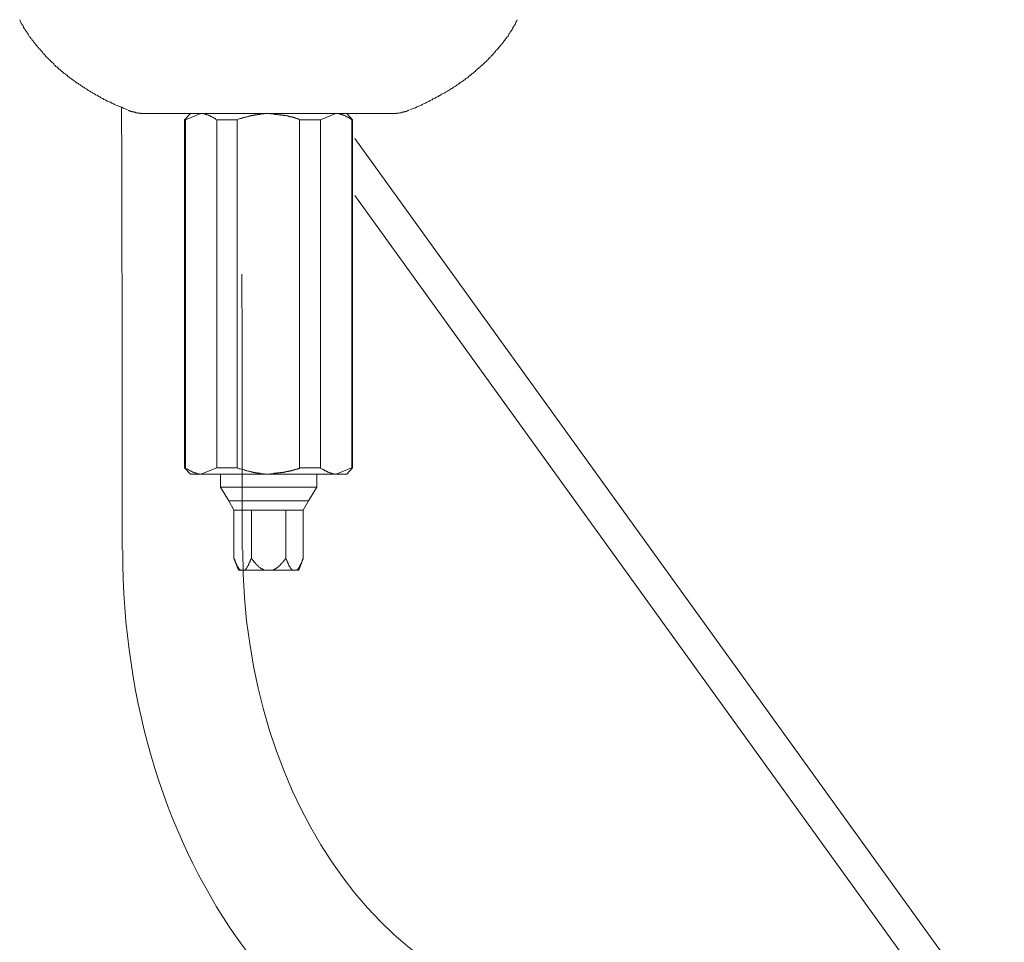
# Model space of a CAD drawing. Units: inches. Extents: x -596 to 822, y -775 to 349.
# Drawn here: x -242 to -140, y -217 to -122 of the extents above; entities that cross this region are included whole.
import ezdxf

# ---------------------------------------------------------------- set-up
doc = ezdxf.new("R2010")
doc.units = ezdxf.units.IN
doc.header["$MEASUREMENT"] = 0
doc.layers.add('图层 1', color=7, linetype='Continuous')

msp = doc.modelspace()

# ---------------------------------------------------------------- linework, layer by layer
at = {"layer": '图层 1', "color": 7, "lineweight": 9}
for points in [[(-241.81, -122.01), (-241.76, -122.1), (-241.76, -122.14), (-241.72, -122.23), (-241.68, -122.27), (-241.68, -122.31), (-241.64, -122.36), (-241.64, -122.4), (-241.6, -122.44), (-241.6, -122.49), (-241.55, -122.53), (-241.5, -122.58), (-241.5, -122.62), (-241.46, -122.66), (-241.42, -122.75), (-241.42, -122.79), (-241.38, -122.83), (-241.38, -122.87), (-241.33, -122.92), (-241.29, -122.96), (-241.29, -123.01), (-241.25, -123.05), (-241.2, -123.13), (-241.12, -123.22), (-241.07, -123.31), (-240.99, -123.39), (-240.95, -123.48), (-240.9, -123.57), (-240.82, -123.7), (-240.78, -123.78), (-240.69, -123.86), (-240.65, -123.95), (-240.55, -124.04), (-240.51, -124.13), (-240.43, -124.21), (-240.39, -124.3), (-240.3, -124.38), (-240.21, -124.47), (-240.17, -124.56), (-240.09, -124.64), (-240.04, -124.73), (-239.95, -124.82), (-239.87, -124.9), (-239.83, -124.99), (-239.74, -125.07), (-239.66, -125.12), (-239.61, -125.21), (-239.52, -125.29), (-239.44, -125.37), (-239.4, -125.46), (-239.31, -125.55), (-239.22, -125.63), (-239.18, -125.72), (-239.09, -125.81), (-239.01, -125.89), (-238.92, -125.98), (-238.83, -126.02), (-238.79, -126.11), (-238.7, -126.2), (-238.62, -126.28), (-238.53, -126.37), (-238.44, -126.45), (-238.36, -126.5), (-238.27, -126.58), (-238.23, -126.67), (-238.15, -126.76), (-238.06, -126.84), (-237.97, -126.88), (-237.88, -126.97), (-237.8, -127.05), (-237.71, -127.15), (-237.63, -127.19), (-237.54, -127.28), (-237.45, -127.36), (-237.37, -127.4), (-237.28, -127.49), (-237.2, -127.57), (-237.07, -127.66), (-236.98, -127.7), (-236.89, -127.79), (-236.81, -127.88), (-236.72, -127.92), (-236.64, -128.01), (-236.55, -128.05), (-236.46, -128.14), (-236.33, -128.22), (-236.25, -128.27), (-236.16, -128.35), (-236.07, -128.39), (-235.99, -128.48), (-235.86, -128.56), (-235.77, -128.61), (-235.69, -128.69), (-235.56, -128.74), (-235.47, -128.83), (-235.38, -128.87), (-235.3, -128.95), (-235.17, -129), (-235.08, -129.08), (-235, -129.13), (-234.87, -129.21), (-234.78, -129.26), (-234.69, -129.34), (-234.56, -129.39), (-234.48, -129.47), (-234.35, -129.51), (-234.26, -129.56), (-234.13, -129.64), (-234.05, -129.69), (-233.96, -129.78), (-233.83, -129.82), (-233.74, -129.86), (-233.62, -129.95), (-233.53, -129.99), (-233.4, -130.08), (-233.31, -130.12), (-233.19, -130.16), (-233.1, -130.25), (-232.97, -130.29), (-232.88, -130.34), (-232.75, -130.42), (-232.63, -130.47), (-232.54, -130.51), (-232.41, -130.55), (-232.28, -130.64), (-232.19, -130.68), (-232.07, -130.73), (-231.98, -130.77), (-231.85, -130.85), (-231.72, -130.89), (-231.59, -130.94), (-231.5, -130.98), (-231.38, -131.02), (-231.24, -131.06), (-231.11, -131.15), (-231.03, -131.2), (-230.9, -131.24), (-230.64, -131.33)], [(-201.45, -131.33), (-201.32, -131.29), (-201.19, -131.24), (-201.06, -131.2), (-200.97, -131.15), (-200.85, -131.11), (-200.72, -131.02), (-200.59, -130.98), (-200.5, -130.94), (-200.37, -130.89), (-200.24, -130.85), (-200.16, -130.77), (-200.02, -130.73), (-199.9, -130.68), (-199.81, -130.64), (-199.68, -130.55), (-199.55, -130.51), (-199.46, -130.47), (-199.33, -130.38), (-199.25, -130.34), (-199.12, -130.29), (-199.04, -130.2), (-198.9, -130.16), (-198.82, -130.12), (-198.69, -130.03), (-198.6, -129.99), (-198.47, -129.95), (-198.39, -129.86), (-198.26, -129.82), (-198.17, -129.73), (-198.05, -129.69), (-197.95, -129.64), (-197.82, -129.56), (-197.74, -129.51), (-197.61, -129.43), (-197.53, -129.39), (-197.44, -129.34), (-197.31, -129.26), (-197.22, -129.21), (-197.14, -129.13), (-197.01, -129.08), (-196.92, -129), (-196.84, -128.95), (-196.7, -128.87), (-196.62, -128.83), (-196.53, -128.74), (-196.4, -128.69), (-196.32, -128.61), (-196.23, -128.52), (-196.14, -128.48), (-196.01, -128.39), (-195.93, -128.35), (-195.84, -128.27), (-195.76, -128.22), (-195.67, -128.14), (-195.59, -128.05), (-195.45, -128.01), (-195.37, -127.92), (-195.28, -127.83), (-195.19, -127.79), (-195.11, -127.7), (-195.03, -127.62), (-194.94, -127.57), (-194.85, -127.49), (-194.76, -127.4), (-194.68, -127.36), (-194.59, -127.28), (-194.51, -127.19), (-194.42, -127.1), (-194.33, -127.05), (-194.25, -126.97), (-194.16, -126.88), (-194.08, -126.8), (-193.99, -126.76), (-193.91, -126.67), (-193.82, -126.58), (-193.73, -126.5), (-193.64, -126.41), (-193.56, -126.37), (-193.47, -126.28), (-193.43, -126.2), (-193.34, -126.11), (-193.26, -126.02), (-193.17, -125.93), (-193.08, -125.89), (-193.04, -125.81), (-192.95, -125.72), (-192.87, -125.63), (-192.78, -125.55), (-192.74, -125.46), (-192.65, -125.37), (-192.57, -125.29), (-192.52, -125.21), (-192.43, -125.12), (-192.35, -125.07), (-192.31, -124.99), (-192.22, -124.9), (-192.14, -124.82), (-192.09, -124.73), (-192.01, -124.64), (-191.92, -124.56), (-191.87, -124.47), (-191.79, -124.38), (-191.75, -124.3), (-191.66, -124.21), (-191.62, -124.13), (-191.53, -124.04), (-191.49, -123.95), (-191.4, -123.86), (-191.36, -123.78), (-191.27, -123.7), (-191.23, -123.65), (-191.23, -123.61), (-191.18, -123.52), (-191.14, -123.48), (-191.14, -123.43), (-191.1, -123.39), (-191.06, -123.35), (-191.06, -123.31), (-191.01, -123.26), (-190.97, -123.22), (-190.97, -123.18), (-190.92, -123.13), (-190.89, -123.09), (-190.89, -123.05), (-190.84, -123.01), (-190.8, -122.96), (-190.8, -122.92), (-190.76, -122.87), (-190.76, -122.83), (-190.71, -122.75), (-190.67, -122.7), (-190.67, -122.66), (-190.62, -122.62), (-190.62, -122.58), (-190.54, -122.49), (-190.5, -122.4), (-190.45, -122.27), (-190.41, -122.19), (-190.32, -122.01)], [(-231.29, -131.06), (-231.24, -136.79), (-231.24, -142.51), (-231.2, -153.95), (-231.2, -159.67), (-231.2, -165.39), (-231.2, -176.83)], [(-230.56, -131.37), (-230.56, -131.41), (-230.51, -131.41), (-230.47, -131.41), (-230.43, -131.41), (-230.43, -131.46), (-230.38, -131.46), (-230.34, -131.46), (-230.3, -131.46), (-230.3, -131.5), (-230.25, -131.5), (-230.21, -131.5), (-230.16, -131.5), (-230.16, -131.54), (-230.12, -131.54), (-230.08, -131.54), (-230.04, -131.54), (-229.99, -131.54), (-229.99, -131.59), (-229.95, -131.59), (-229.91, -131.59), (-229.86, -131.59), (-229.82, -131.59), (-229.82, -131.63), (-229.78, -131.63), (-229.73, -131.63), (-229.69, -131.63), (-229.65, -131.63), (-229.61, -131.63), (-229.61, -131.67), (-229.56, -131.67), (-229.52, -131.67), (-229.48, -131.67), (-229.44, -131.67), (-229.39, -131.67), (-229.35, -131.67), (-229.31, -131.67), (-229.26, -131.72), (-229.21, -131.72), (-229.17, -131.72), (-229.13, -131.72), (-229.09, -131.72), (-229.05, -131.72), (-229, -131.72), (-228.96, -131.72), (-228.92, -131.72), (-228.87, -131.72), (-228.83, -131.72), (-228.79, -131.72)], [(-203.35, -131.72), (-203.3, -131.72), (-203.26, -131.72), (-203.22, -131.72), (-203.17, -131.72), (-203.13, -131.72), (-203.09, -131.72), (-203.04, -131.72), (-203, -131.72), (-202.96, -131.72), (-202.91, -131.72), (-202.87, -131.72), (-202.83, -131.72), (-202.83, -131.67), (-202.78, -131.67), (-202.74, -131.67), (-202.7, -131.67), (-202.66, -131.67), (-202.61, -131.67), (-202.57, -131.67), (-202.53, -131.67), (-202.48, -131.63), (-202.44, -131.63), (-202.4, -131.63), (-202.35, -131.63), (-202.31, -131.63), (-202.27, -131.59), (-202.23, -131.59), (-202.18, -131.59), (-202.14, -131.59), (-202.1, -131.59), (-202.1, -131.54), (-202.05, -131.54), (-202.01, -131.54), (-201.97, -131.54), (-201.92, -131.5), (-201.88, -131.5), (-201.84, -131.5), (-201.79, -131.5), (-201.79, -131.46), (-201.75, -131.46), (-201.71, -131.46), (-201.66, -131.41), (-201.62, -131.41), (-201.58, -131.41), (-201.58, -131.37), (-201.53, -131.37)], [(-228.49, -131.72), (-228.79, -131.72)], [(-224.26, -131.72), (-224.52, -131.72), (-224.69, -131.72), (-224.82, -131.72), (-224.95, -131.72), (-225.03, -131.72), (-225.08, -131.72), (-225.17, -131.72), (-225.25, -131.72), (-225.3, -131.72), (-225.38, -131.72), (-225.42, -131.72), (-225.51, -131.72), (-225.6, -131.72), (-225.64, -131.72), (-225.72, -131.72), (-225.77, -131.72), (-225.86, -131.72), (-225.94, -131.72), (-225.99, -131.72), (-226.07, -131.72), (-226.12, -131.72), (-226.2, -131.72), (-226.25, -131.72), (-226.33, -131.72), (-226.42, -131.72), (-226.46, -131.72), (-226.54, -131.72), (-226.59, -131.72), (-226.67, -131.72), (-226.72, -131.72), (-226.8, -131.72), (-226.85, -131.72), (-226.93, -131.72), (-226.98, -131.72), (-227.06, -131.72), (-227.1, -131.72), (-227.19, -131.72), (-227.23, -131.72), (-227.28, -131.72), (-227.36, -131.72), (-227.4, -131.72), (-227.5, -131.72), (-227.54, -131.72), (-227.62, -131.72), (-227.67, -131.72), (-227.76, -131.72), (-227.8, -131.72), (-227.88, -131.72), (-227.97, -131.72), (-228.09, -131.72), (-228.23, -131.72), (-228.49, -131.72)], [(-224.13, -131.72), (-224.74, -132.36)], [(-224.64, -132.36), (-224.74, -132.36)], [(-224.74, -132.36), (-224.74, -168.37)], [(-223.05, -131.72), (-224.64, -132.36)], [(-224.64, -168.37), (-224.64, -132.36)], [(-221.19, -131.72), (-224.26, -131.72)], [(-221.41, -132.36), (-221.5, -132.32), (-221.55, -132.28), (-221.58, -132.23), (-221.63, -132.23), (-221.67, -132.19), (-221.72, -132.19), (-221.72, -132.14), (-221.76, -132.14), (-221.8, -132.14), (-221.84, -132.1), (-221.89, -132.1), (-221.89, -132.06), (-221.93, -132.06), (-221.97, -132.06), (-221.97, -132.02), (-222.02, -132.02), (-222.06, -132.02), (-222.06, -131.97), (-222.1, -131.97), (-222.15, -131.97), (-222.15, -131.93), (-222.19, -131.93), (-222.23, -131.93), (-222.23, -131.89), (-222.28, -131.89), (-222.32, -131.89), (-222.36, -131.84), (-222.41, -131.84), (-222.44, -131.84), (-222.49, -131.8), (-222.54, -131.8), (-222.58, -131.8), (-222.62, -131.76), (-222.67, -131.76), (-222.7, -131.76), (-222.75, -131.76), (-222.79, -131.76), (-222.79, -131.72), (-222.84, -131.72), (-222.88, -131.72), (-222.92, -131.72), (-222.96, -131.72), (-223.01, -131.72), (-223.05, -131.72)], [(-219.3, -132.36), (-221.41, -132.36)], [(-221.41, -132.36), (-221.41, -168.37)], [(-221.19, -131.72), (-216.06, -131.72)], [(-216.06, -131.72), (-216.11, -131.72), (-216.15, -131.72), (-216.2, -131.72), (-216.24, -131.72), (-216.28, -131.72), (-216.32, -131.72), (-216.36, -131.72), (-216.41, -131.72), (-216.45, -131.72), (-216.5, -131.72), (-216.54, -131.76), (-216.58, -131.76), (-216.63, -131.76), (-216.66, -131.76), (-216.71, -131.76), (-216.76, -131.76), (-216.8, -131.76), (-216.84, -131.76), (-216.88, -131.76), (-216.93, -131.76), (-216.93, -131.8), (-216.97, -131.8), (-217.01, -131.8), (-217.06, -131.8), (-217.1, -131.8), (-217.14, -131.8), (-217.19, -131.8), (-217.23, -131.8), (-217.23, -131.84), (-217.27, -131.84), (-217.32, -131.84), (-217.36, -131.84), (-217.4, -131.84), (-217.45, -131.84), (-217.49, -131.89), (-217.53, -131.89), (-217.58, -131.89), (-217.62, -131.89), (-217.66, -131.93), (-217.75, -131.93), (-217.79, -131.93), (-217.83, -131.93), (-217.87, -131.97), (-217.92, -131.97), (-217.96, -131.97), (-218.05, -131.97), (-218.1, -132.02), (-218.14, -132.02), (-218.18, -132.02), (-218.22, -132.06), (-218.27, -132.06), (-218.35, -132.06), (-218.39, -132.1), (-218.44, -132.1), (-218.48, -132.1), (-218.52, -132.1), (-218.57, -132.14), (-218.61, -132.14), (-218.7, -132.14), (-218.74, -132.19), (-218.78, -132.19), (-218.87, -132.23), (-218.99, -132.23), (-219.09, -132.28), (-219.3, -132.36)], [(-219.3, -168.37), (-219.3, -132.36)], [(-212.84, -132.36), (-212.87, -132.32), (-212.92, -132.32), (-212.96, -132.28), (-213, -132.28), (-213.05, -132.28), (-213.09, -132.23), (-213.13, -132.23), (-213.18, -132.23), (-213.22, -132.19), (-213.26, -132.19), (-213.3, -132.19), (-213.35, -132.19), (-213.35, -132.14), (-213.39, -132.14), (-213.44, -132.14), (-213.48, -132.14), (-213.52, -132.1), (-213.56, -132.1), (-213.61, -132.1), (-213.65, -132.1), (-213.65, -132.06), (-213.69, -132.06), (-213.74, -132.06), (-213.78, -132.06), (-213.82, -132.06), (-213.87, -132.02), (-213.91, -132.02), (-213.96, -132.02), (-214, -132.02), (-214.04, -131.97), (-214.13, -131.97), (-214.17, -131.97), (-214.21, -131.97), (-214.26, -131.93), (-214.3, -131.93), (-214.34, -131.93), (-214.43, -131.93), (-214.47, -131.93), (-214.51, -131.89), (-214.56, -131.89), (-214.6, -131.89), (-214.69, -131.89), (-214.73, -131.89), (-214.77, -131.89), (-214.81, -131.84), (-214.86, -131.84), (-214.9, -131.84), (-214.99, -131.84), (-215.03, -131.84), (-215.07, -131.84), (-215.12, -131.8), (-215.16, -131.8), (-215.25, -131.8), (-215.29, -131.8), (-215.33, -131.8), (-215.38, -131.8), (-215.42, -131.8), (-215.5, -131.76), (-215.55, -131.76), (-215.64, -131.76), (-215.76, -131.76), (-215.85, -131.76), (-216.06, -131.72)], [(-216.06, -131.72), (-210.89, -131.72)], [(-210.68, -132.36), (-212.84, -132.36)], [(-212.84, -132.36), (-212.84, -168.37)], [(-207.88, -131.72), (-210.89, -131.72)], [(-209.08, -131.72), (-210.68, -132.36)], [(-210.68, -168.37), (-210.68, -132.36)], [(-207.44, -132.36), (-207.48, -132.32), (-207.53, -132.28), (-207.57, -132.28), (-207.61, -132.23), (-207.65, -132.23), (-207.65, -132.19), (-207.7, -132.19), (-207.74, -132.14), (-207.78, -132.14), (-207.83, -132.14), (-207.83, -132.1), (-207.88, -132.1), (-207.92, -132.1), (-207.92, -132.06), (-207.96, -132.06), (-208, -132.06), (-208, -132.02), (-208.04, -132.02), (-208.09, -131.97), (-208.13, -131.97), (-208.18, -131.93), (-208.22, -131.93), (-208.26, -131.93), (-208.26, -131.89), (-208.31, -131.89), (-208.35, -131.89), (-208.35, -131.84), (-208.39, -131.84), (-208.43, -131.84), (-208.48, -131.84), (-208.48, -131.8), (-208.52, -131.8), (-208.57, -131.8), (-208.6, -131.8), (-208.6, -131.76), (-208.65, -131.76), (-208.69, -131.76), (-208.74, -131.76), (-208.78, -131.76), (-208.82, -131.76), (-208.82, -131.72), (-208.87, -131.72), (-208.91, -131.72), (-208.95, -131.72), (-208.99, -131.72), (-209.04, -131.72), (-209.08, -131.72)], [(-207.36, -132.36), (-207.96, -131.72)], [(-207.88, -131.72), (-207.57, -131.72), (-207.44, -131.72), (-207.31, -131.72), (-207.14, -131.72), (-207.1, -131.72), (-207.01, -131.72), (-206.93, -131.72), (-206.88, -131.72), (-206.79, -131.72), (-206.75, -131.72), (-206.67, -131.72), (-206.58, -131.72), (-206.53, -131.72), (-206.45, -131.72), (-206.41, -131.72), (-206.32, -131.72), (-206.23, -131.72), (-206.19, -131.72), (-206.1, -131.72), (-206.06, -131.72), (-205.98, -131.72), (-205.89, -131.72), (-205.84, -131.72), (-205.76, -131.72), (-205.72, -131.72), (-205.63, -131.72), (-205.59, -131.72), (-205.5, -131.72), (-205.46, -131.72), (-205.37, -131.72), (-205.33, -131.72), (-205.24, -131.72), (-205.2, -131.72), (-205.12, -131.72), (-205.07, -131.72), (-204.98, -131.72), (-204.94, -131.72), (-204.86, -131.72), (-204.81, -131.72), (-204.73, -131.72), (-204.68, -131.72), (-204.64, -131.72), (-204.55, -131.72), (-204.51, -131.72), (-204.42, -131.72), (-204.38, -131.72), (-204.3, -131.72), (-204.25, -131.72), (-204.12, -131.72), (-203.99, -131.72), (-203.86, -131.72), (-203.65, -131.72)], [(-207.44, -132.36), (-207.44, -168.37)], [(-207.36, -132.36), (-207.44, -132.36)], [(-207.36, -168.37), (-207.36, -132.36)], [(-203.65, -131.72), (-203.35, -131.72)], [(-139.92, -227.45), (-207.11, -134.3)], [(-207.11, -140.18), (-142.72, -229.45)], [(-218.78, -176.83), (-218.78, -162.57), (-218.78, -159.02), (-218.78, -155.45), (-218.82, -148.33)], [(-224.74, -168.37), (-224.64, -168.37)], [(-224.74, -168.37), (-224.13, -169.02)], [(-224.64, -168.37), (-224.6, -168.42), (-224.56, -168.46), (-224.52, -168.46), (-224.48, -168.5), (-224.43, -168.5), (-224.39, -168.54), (-224.35, -168.54), (-224.35, -168.58), (-224.3, -168.58), (-224.26, -168.63), (-224.22, -168.63), (-224.17, -168.68), (-224.13, -168.68), (-224.13, -168.72), (-224.08, -168.72), (-224.04, -168.72), (-224, -168.76), (-223.95, -168.76), (-223.91, -168.8), (-223.87, -168.8), (-223.83, -168.8), (-223.83, -168.84), (-223.79, -168.84), (-223.74, -168.84), (-223.74, -168.89), (-223.69, -168.89), (-223.66, -168.89), (-223.61, -168.89), (-223.61, -168.93), (-223.57, -168.93), (-223.53, -168.93), (-223.48, -168.93), (-223.48, -168.97), (-223.44, -168.97), (-223.4, -168.97), (-223.35, -168.97), (-223.31, -168.97), (-223.27, -168.97), (-223.22, -169.02), (-223.18, -169.02), (-223.14, -169.02), (-223.09, -169.02), (-223.05, -169.02)], [(-223.05, -169.02), (-224.13, -169.02)], [(-223.05, -169.02), (-221.41, -168.37)], [(-216.06, -169.02), (-223.05, -169.02)], [(-221.41, -168.37), (-219.3, -168.37)], [(-221.03, -169.02), (-221.03, -170.35)], [(-219.3, -168.37), (-219.09, -168.46), (-218.99, -168.46), (-218.87, -168.5), (-218.78, -168.54), (-218.74, -168.54), (-218.7, -168.54), (-218.61, -168.58), (-218.57, -168.58), (-218.52, -168.58), (-218.48, -168.63), (-218.44, -168.63), (-218.39, -168.63), (-218.35, -168.68), (-218.27, -168.68), (-218.22, -168.68), (-218.18, -168.72), (-218.14, -168.72), (-218.1, -168.72), (-218.05, -168.72), (-217.96, -168.76), (-217.92, -168.76), (-217.87, -168.76), (-217.83, -168.8), (-217.79, -168.8), (-217.75, -168.8), (-217.66, -168.8), (-217.62, -168.84), (-217.58, -168.84), (-217.53, -168.84), (-217.49, -168.84), (-217.45, -168.84), (-217.45, -168.89), (-217.4, -168.89), (-217.36, -168.89), (-217.32, -168.89), (-217.27, -168.89), (-217.23, -168.89), (-217.19, -168.93), (-217.14, -168.93), (-217.1, -168.93), (-217.06, -168.93), (-217.01, -168.93), (-216.97, -168.93), (-216.93, -168.93), (-216.88, -168.97), (-216.84, -168.97), (-216.8, -168.97), (-216.76, -168.97), (-216.71, -168.97), (-216.66, -168.97), (-216.63, -168.97), (-216.58, -168.97), (-216.54, -168.97), (-216.5, -168.97), (-216.45, -169.02), (-216.41, -169.02), (-216.36, -169.02), (-216.32, -169.02), (-216.28, -169.02), (-216.24, -169.02), (-216.2, -169.02), (-216.15, -169.02), (-216.11, -169.02), (-216.06, -169.02)], [(-216.06, -169.02), (-215.85, -168.97), (-215.76, -168.97), (-215.64, -168.97), (-215.55, -168.97), (-215.5, -168.93), (-215.42, -168.93), (-215.38, -168.93), (-215.33, -168.93), (-215.29, -168.93), (-215.25, -168.93), (-215.16, -168.93), (-215.12, -168.89), (-215.07, -168.89), (-215.03, -168.89), (-214.99, -168.89), (-214.9, -168.89), (-214.86, -168.89), (-214.81, -168.89), (-214.77, -168.84), (-214.73, -168.84), (-214.69, -168.84), (-214.6, -168.84), (-214.56, -168.84), (-214.51, -168.8), (-214.47, -168.8), (-214.43, -168.8), (-214.34, -168.8), (-214.3, -168.8), (-214.26, -168.76), (-214.21, -168.76), (-214.17, -168.76), (-214.13, -168.76), (-214.04, -168.76), (-214, -168.72), (-213.96, -168.72), (-213.91, -168.72), (-213.87, -168.72), (-213.82, -168.68), (-213.78, -168.68), (-213.74, -168.68), (-213.69, -168.68), (-213.65, -168.63), (-213.61, -168.63), (-213.56, -168.63), (-213.52, -168.63), (-213.48, -168.58), (-213.44, -168.58), (-213.39, -168.58), (-213.35, -168.58), (-213.35, -168.54), (-213.3, -168.54), (-213.26, -168.54), (-213.22, -168.54), (-213.18, -168.5), (-213.13, -168.5), (-213.09, -168.5), (-213.05, -168.46), (-213, -168.46), (-212.96, -168.46), (-212.92, -168.42), (-212.87, -168.42), (-212.84, -168.37)], [(-209.08, -169.02), (-216.06, -169.02)], [(-212.84, -168.37), (-210.68, -168.37)], [(-211.06, -170.35), (-211.06, -169.02)], [(-210.68, -168.37), (-210.63, -168.42), (-210.59, -168.46), (-210.55, -168.46), (-210.5, -168.46), (-210.5, -168.5), (-210.46, -168.5), (-210.42, -168.54), (-210.38, -168.54), (-210.33, -168.58), (-210.29, -168.58), (-210.29, -168.63), (-210.24, -168.63), (-210.2, -168.68), (-210.16, -168.68), (-210.11, -168.68), (-210.11, -168.72), (-210.07, -168.72), (-210.03, -168.72), (-210.03, -168.76), (-209.99, -168.76), (-209.94, -168.76), (-209.94, -168.8), (-209.9, -168.8), (-209.85, -168.8), (-209.85, -168.84), (-209.82, -168.84), (-209.77, -168.84), (-209.73, -168.89), (-209.69, -168.89), (-209.64, -168.89), (-209.64, -168.93), (-209.6, -168.93), (-209.55, -168.93), (-209.51, -168.93), (-209.47, -168.97), (-209.43, -168.97), (-209.39, -168.97), (-209.34, -168.97), (-209.29, -168.97), (-209.25, -168.97), (-209.25, -169.02), (-209.21, -169.02), (-209.16, -169.02), (-209.12, -169.02), (-209.08, -169.02)], [(-209.08, -169.02), (-207.44, -168.37)], [(-207.96, -169.02), (-209.08, -169.02)], [(-207.96, -169.02), (-207.36, -168.37)], [(-207.44, -168.37), (-207.36, -168.37)], [(-211.06, -170.35), (-221.03, -170.35)], [(-221.03, -170.35), (-220.16, -171.78)], [(-211.93, -171.78), (-211.06, -170.35)], [(-220.16, -171.78), (-216.06, -171.78)], [(-220.16, -171.78), (-219.65, -172.73)], [(-216.06, -171.78), (-211.93, -171.78)], [(-212.49, -172.73), (-211.93, -171.78)], [(-219.65, -172.73), (-217.83, -172.73)], [(-219.65, -172.73), (-219.65, -177.73)], [(-217.83, -172.73), (-214.26, -172.73)], [(-217.83, -172.73), (-217.83, -177.73)], [(-214.26, -172.73), (-212.49, -172.73)], [(-214.26, -172.73), (-214.26, -177.73)], [(-212.49, -172.73), (-212.49, -177.73)], [(-219.65, -177.73), (-219.6, -177.77), (-219.6, -177.82), (-219.6, -177.86), (-219.56, -177.86), (-219.56, -177.9), (-219.56, -177.95), (-219.52, -177.99), (-219.52, -178.03), (-219.52, -178.07), (-219.47, -178.07), (-219.47, -178.12), (-219.47, -178.16), (-219.43, -178.2), (-219.43, -178.25), (-219.43, -178.29), (-219.38, -178.29), (-219.38, -178.33), (-219.38, -178.38), (-219.34, -178.38), (-219.34, -178.42), (-219.34, -178.46), (-219.3, -178.46), (-219.3, -178.51), (-219.3, -178.55), (-219.26, -178.55), (-219.26, -178.59), (-219.22, -178.63), (-219.22, -178.68), (-219.17, -178.68), (-219.17, -178.72), (-219.17, -178.76), (-219.12, -178.76), (-219.12, -178.81), (-219.09, -178.81), (-219.09, -178.85), (-219.04, -178.85), (-219.04, -178.89), (-218.99, -178.89), (-218.99, -178.94), (-218.95, -178.94)], [(-219.65, -177.73), (-219.17, -178.94)], [(-218.52, -178.94), (-218.48, -178.94), (-218.48, -178.89), (-218.44, -178.89), (-218.44, -178.85), (-218.39, -178.85), (-218.39, -178.81), (-218.35, -178.81), (-218.35, -178.76), (-218.35, -178.72), (-218.31, -178.72), (-218.31, -178.68), (-218.27, -178.68), (-218.27, -178.63), (-218.27, -178.59), (-218.22, -178.59), (-218.22, -178.55), (-218.18, -178.51), (-218.18, -178.46), (-218.14, -178.42), (-218.14, -178.38), (-218.1, -178.33), (-218.1, -178.29), (-218.1, -178.25), (-218.05, -178.25), (-218.05, -178.2), (-218.05, -178.16), (-218.01, -178.16), (-218.01, -178.12), (-218.01, -178.07), (-217.96, -178.07), (-217.96, -178.03), (-217.96, -177.99), (-217.96, -177.95), (-217.92, -177.95), (-217.92, -177.9), (-217.92, -177.86), (-217.87, -177.82), (-217.87, -177.77), (-217.83, -177.73)], [(-217.83, -177.73), (-217.79, -177.77), (-217.79, -177.82), (-217.75, -177.82), (-217.75, -177.86), (-217.71, -177.86), (-217.71, -177.9), (-217.66, -177.95), (-217.62, -177.99), (-217.62, -178.03), (-217.58, -178.03), (-217.58, -178.07), (-217.53, -178.12), (-217.49, -178.12), (-217.49, -178.16), (-217.45, -178.2), (-217.4, -178.25), (-217.4, -178.29), (-217.36, -178.29), (-217.36, -178.33), (-217.32, -178.33), (-217.32, -178.38), (-217.27, -178.38), (-217.27, -178.42), (-217.23, -178.42), (-217.23, -178.46), (-217.19, -178.46), (-217.19, -178.51), (-217.14, -178.51), (-217.14, -178.55), (-217.1, -178.55), (-217.1, -178.59), (-217.06, -178.59), (-217.06, -178.63), (-217.01, -178.63), (-216.97, -178.68), (-216.93, -178.68), (-216.93, -178.72), (-216.88, -178.72), (-216.88, -178.76), (-216.84, -178.76), (-216.8, -178.76), (-216.8, -178.81), (-216.76, -178.81), (-216.71, -178.85), (-216.66, -178.85), (-216.63, -178.89), (-216.58, -178.89), (-216.54, -178.94), (-216.5, -178.94), (-216.45, -178.94)], [(-215.64, -178.94), (-215.59, -178.94), (-215.55, -178.94), (-215.55, -178.89), (-215.5, -178.89), (-215.46, -178.89), (-215.46, -178.85), (-215.42, -178.85), (-215.38, -178.85), (-215.38, -178.81), (-215.33, -178.81), (-215.29, -178.81), (-215.29, -178.76), (-215.25, -178.76), (-215.25, -178.72), (-215.2, -178.72), (-215.16, -178.68), (-215.12, -178.68), (-215.12, -178.63), (-215.07, -178.63), (-215.07, -178.59), (-215.03, -178.59), (-215.03, -178.55), (-214.99, -178.55), (-214.95, -178.51), (-214.9, -178.46), (-214.86, -178.42), (-214.81, -178.38), (-214.77, -178.33), (-214.77, -178.29), (-214.73, -178.29), (-214.73, -178.25), (-214.69, -178.25), (-214.69, -178.2), (-214.64, -178.2), (-214.64, -178.16), (-214.6, -178.16), (-214.6, -178.12), (-214.56, -178.12), (-214.56, -178.07), (-214.51, -178.07), (-214.51, -178.03), (-214.47, -177.99), (-214.47, -177.95), (-214.43, -177.95), (-214.43, -177.9), (-214.38, -177.9), (-214.38, -177.86), (-214.34, -177.82), (-214.3, -177.77), (-214.26, -177.73)], [(-214.26, -177.73), (-214.26, -177.77), (-214.21, -177.82), (-214.21, -177.86), (-214.17, -177.9), (-214.17, -177.95), (-214.17, -177.99), (-214.13, -178.03), (-214.13, -178.07), (-214.13, -178.12), (-214.08, -178.12), (-214.08, -178.16), (-214.08, -178.2), (-214.04, -178.2), (-214.04, -178.25), (-214.04, -178.29), (-214, -178.33), (-214, -178.38), (-213.96, -178.42), (-213.96, -178.46), (-213.91, -178.51), (-213.91, -178.55), (-213.87, -178.59), (-213.87, -178.63), (-213.82, -178.63), (-213.82, -178.68), (-213.82, -178.72), (-213.78, -178.72), (-213.78, -178.76), (-213.74, -178.76), (-213.74, -178.81), (-213.69, -178.81), (-213.69, -178.85), (-213.65, -178.85), (-213.65, -178.89), (-213.61, -178.89), (-213.61, -178.94), (-213.56, -178.94)], [(-213.13, -178.94), (-213.09, -178.89), (-213.05, -178.89), (-213.05, -178.85), (-213, -178.85), (-213, -178.81), (-213, -178.76), (-212.96, -178.76), (-212.96, -178.72), (-212.92, -178.72), (-212.92, -178.68), (-212.87, -178.63), (-212.87, -178.59), (-212.84, -178.59), (-212.84, -178.55), (-212.84, -178.51), (-212.79, -178.51), (-212.79, -178.46), (-212.79, -178.42), (-212.75, -178.42), (-212.75, -178.38), (-212.75, -178.33), (-212.7, -178.33), (-212.7, -178.29), (-212.7, -178.25), (-212.66, -178.25), (-212.66, -178.2), (-212.66, -178.16), (-212.61, -178.12), (-212.61, -178.07), (-212.57, -178.03), (-212.57, -177.99), (-212.57, -177.95), (-212.53, -177.9), (-212.53, -177.86), (-212.53, -177.82), (-212.49, -177.82), (-212.49, -177.77), (-212.49, -177.73)], [(-212.92, -178.94), (-212.49, -177.73)], [(-218.95, -178.94), (-219.17, -178.94)], [(-218.95, -178.94), (-218.52, -178.94)], [(-218.52, -178.94), (-216.45, -178.94)], [(-216.45, -178.94), (-215.64, -178.94)], [(-215.64, -178.94), (-213.56, -178.94)], [(-213.56, -178.94), (-213.13, -178.94)], [(-212.92, -178.94), (-213.13, -178.94)]]:
    msp.add_lwpolyline(points, dxfattribs=at)
for points in [[(-231.15, -176.89), (-231.15, -208.92), (-212.11, -234.84), (-188.58, -234.84)], [(-218.73, -176.89), (-218.73, -203.37), (-202.86, -224.8), (-183.26, -224.8)]]:
    msp.add_open_spline(points, degree=3, dxfattribs=at)

doc.saveas('drawing.dxf')
